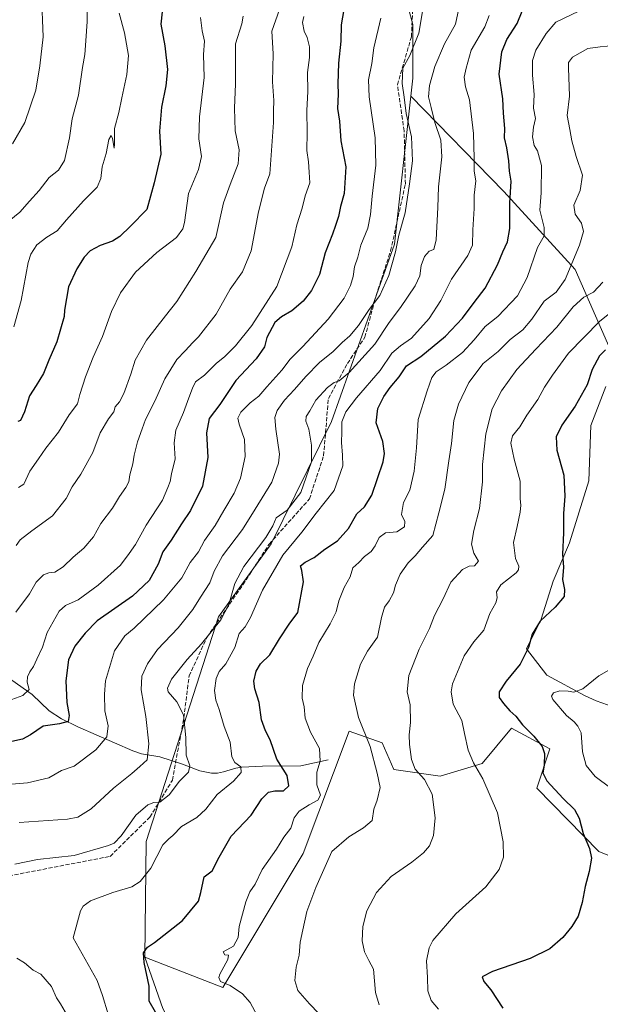
# Model space of a CAD drawing. Units: metres. Extents: x 617839 to 621295, y 4720181 to 4722553.
# Drawn here: x 620678 to 620911, y 4720703 to 4721097 of the extents above; entities that cross this region are included whole.
import ezdxf

# ---------------------------------------------------------------- set-up
doc = ezdxf.new("R2010")
doc.units = ezdxf.units.M
doc.header["$MEASUREMENT"] = 0
doc.linetypes.add('DGN Style 3', pattern=[2.307223, 1.648017, -0.659207])
for name, color, linetype, lineweight in [('Arbolado forestal CxS', 92, 'Continuous', 0), ('Corriente natural lineal', 142, 'Continuous', 13), ('Cultivos herbáceos CxS', 92, 'Continuous', 0), ('Curva de nivel maestra', 30, 'Continuous', 30), ('Curva de nivel normal', 30, 'Continuous', 0), ('Matorral CxS', 135, 'Continuous', 0), ('Senda', 7, 'DGN Style 3', 0)]:
    doc.layers.add(name, color=color, linetype=linetype, lineweight=lineweight)

msp = doc.modelspace()

# ---------------------------------------------------------------- linework, layer by layer
at = {"layer": 'Arbolado forestal CxS', "color": 92, "linetype": 'Continuous', "lineweight": 0}
for points in [[(620813.7759, 4721178.9283, 852.7611), (620810.9625, 4721153.6175, 850.4965), (620828.6099, 4721121.4639, 854.4399), (620835.5967, 4721095.2891, 858.2643), (620835.7013, 4721073.7283, 860.7801), (620834.9021, 4721066.5163, 860.4615)], [(620828.6099, 4721121.4639, 854.4399), (620835.5967, 4721095.2891, 858.2643), (620835.7013, 4721073.7283, 860.7801), (620834.9021, 4721066.5163, 860.4615), (620828.3441, 4721007.3369, 858.6597), (620803.0693, 4720936.3307, 866.726), (620778.9759, 4720887.4863, 864.5964), (620757.9085, 4720858.2219, 863.0229), (620728.9883, 4720768.2859, 866.8055), (620728.4847, 4720722.0113, 874.4757), (620735.6113, 4720701.5383, 875.1509), (620744.1171, 4720685.4707, 874.6627), (620759.6969, 4720663.9637, 873.8029), (620777.1295, 4720580.0067, 872.7161), (620788.4195, 4720522.0181, 875.9348), (620810.3789, 4720406.6901, 915.7072), (620836.2443, 4720295.0683, 897.4228), (620836.9421, 4720297.5863, 897.8782), (620859.3026, 4720232.0569, 886.5819), (620142.3484, 4720219.6832, 753.1498)], [(620930.2583, 4720756.1821, 903.0886), (620910.1095, 4720764.3051, 900.264), (620885.2999, 4720789.6659, 898.171), (620890.4841, 4720805.4137, 900.6291), (620875.1673, 4720813.6647, 898.1868), (620863.3841, 4720799.5201, 895.3117), (620846.6311, 4720794.4561, 890.8727), (620828.0363, 4720797.1633, 886.7037), (620823.3235, 4720807.7711, 885.9842), (620810.1945, 4720812.5041, 883.5192), (620791.8211, 4720763.5147, 882.2717), (620759.6973, 4720709.9353, 879.1512), (620728.4847, 4720722.0113, 874.4757), (620728.9883, 4720768.2859, 866.8055), (620757.9085, 4720858.2219, 863.0229), (620778.9759, 4720887.4863, 864.5964), (620803.0693, 4720936.3307, 866.726), (620828.3441, 4721007.3369, 858.6597), (620834.9021, 4721066.5163, 860.4615), (620872.1013, 4721028.4145, 872.9005), (620900.5839, 4720997.2537, 884.7792), (620916.8373, 4720960.0629, 901.0286)], [(620834.9021, 4721066.5163, 860.4615), (620828.3441, 4721007.3369, 858.6597), (620803.0693, 4720936.3307, 866.726), (620778.9759, 4720887.4863, 864.5964), (620757.9085, 4720858.2219, 863.0229), (620728.9883, 4720768.2859, 866.8055), (620728.4847, 4720722.0113, 874.4757)], [(620834.9021, 4721066.5163, 860.4615), (620828.3441, 4721007.3369, 858.6597), (620803.0693, 4720936.3307, 866.726), (620778.9759, 4720887.4863, 864.5964), (620757.9085, 4720858.2219, 863.0229), (620728.9883, 4720768.2859, 866.8055), (620728.4847, 4720722.0113, 874.4757)], [(620834.9021, 4721066.5163, 860.4615), (620872.1013, 4721028.4145, 872.9005), (620900.5839, 4720997.2537, 884.7792), (620916.8373, 4720960.0629, 901.0286)], [(620912.8733, 4720950.4003, 901.1088), (620906.8895, 4720934.8031, 901.5564), (620906.0355, 4720912.6123, 901.206), (620898.3537, 4720887.8609, 899.9059), (620891.7921, 4720872.5649, 898.5697), (620886.9499, 4720857.2793, 899.0822), (620881.0589, 4720845.4915, 899.3307), (620889.3065, 4720834.8823, 901.8454), (620904.6235, 4720826.6315, 904.9503), (620909.0505, 4720824.5695, 905.7922), (620936.1571, 4720815.0015, 905.96)], [(620936.1571, 4720815.0015, 905.96), (620909.0505, 4720824.5695, 905.7922), (620904.6235, 4720826.6315, 904.9503), (620889.3065, 4720834.8823, 901.8454), (620881.0589, 4720845.4915, 899.3307), (620886.9499, 4720857.2793, 899.0822), (620891.7921, 4720872.5649, 898.5697), (620898.3537, 4720887.8609, 899.9059), (620906.0355, 4720912.6123, 901.206), (620906.8895, 4720934.8031, 901.5564), (620912.8733, 4720950.4003, 901.1088)], [(620728.4847, 4720722.0113, 874.4757), (620759.6973, 4720709.9353, 879.1512), (620791.8211, 4720763.5147, 882.2717), (620810.1945, 4720812.5041, 883.5192), (620823.3235, 4720807.7711, 885.9842), (620828.0363, 4720797.1633, 886.7037), (620846.6311, 4720794.4561, 890.8727), (620863.3841, 4720799.5201, 895.3117), (620875.1673, 4720813.6647, 898.1868), (620890.4841, 4720805.4137, 900.6291), (620885.2999, 4720789.6659, 898.171), (620910.1095, 4720764.3051, 900.264), (620930.2583, 4720756.1821, 903.0886)], [(620728.4847, 4720722.0113, 874.4757), (620735.6113, 4720701.5383, 875.1509), (620744.1171, 4720685.4707, 874.6627), (620759.6969, 4720663.9637, 873.8029)]]:
    msp.add_polyline3d(points, dxfattribs=at)
at = {"layer": 'Corriente natural lineal', "color": 142, "linetype": 'Continuous', "lineweight": 13}
msp.add_polyline3d([(620801.8101, 4720801.0801, 880.0302), (620790.8201, 4720798.6701, 876.5967), (620775.5301, 4720798.5401, 871.8122), (620767.2101, 4720798.1501, 869.8705), (620764.8001, 4720797.7101, 869.3669), (620759.9501, 4720796.1801, 868.3061), (620757.5701, 4720795.7401, 867.7575), (620755.1601, 4720795.7201, 867.3667), (620750.3901, 4720796.6301, 866.3937), (620743.5601, 4720799.2901, 863.8309), (620734.4401, 4720802.1601, 860.664), (620727.1601, 4720803.4301, 858.772), (620723.6801, 4720804.6801, 857.6097), (620701.6201, 4720814.2801, 850.7255), (620695.0601, 4720817.4701, 848.4111), (620690.1901, 4720820.6501, 847.3537), (620683.4301, 4720827.1201, 844.9571), (620675.2601, 4720832.8301, 842.0805), (620672.7101, 4720835.9701, 840.7386), (620668.3801, 4720844.3901, 838.8782), (620667.6301, 4720846.6401, 838.3619), (620665.0713, 4720858.5563, 836.4421)], dxfattribs=at)
at = {"layer": 'Cultivos herbáceos CxS', "color": 92, "linetype": 'Continuous', "lineweight": 0}
for points in [[(620936.1571, 4720815.0015, 905.96), (620909.0505, 4720824.5695, 905.7922), (620904.6235, 4720826.6315, 904.9503), (620889.3065, 4720834.8823, 901.8454), (620881.0589, 4720845.4915, 899.3307), (620886.9499, 4720857.2793, 899.0822), (620891.7921, 4720872.5649, 898.5697), (620898.3537, 4720887.8609, 899.9059), (620906.0355, 4720912.6123, 901.206), (620906.8895, 4720934.8031, 901.5564), (620912.8733, 4720950.4003, 901.1088)], [(620936.1571, 4720815.0015, 905.96), (620909.0505, 4720824.5695, 905.7922), (620904.6235, 4720826.6315, 904.9503), (620889.3065, 4720834.8823, 901.8454), (620881.0589, 4720845.4915, 899.3307), (620886.9499, 4720857.2793, 899.0822), (620891.7921, 4720872.5649, 898.5697), (620898.3537, 4720887.8609, 899.9059), (620906.0355, 4720912.6123, 901.206), (620906.8895, 4720934.8031, 901.5564), (620912.8733, 4720950.4003, 901.1088)], [(620735.6113, 4720701.5383, 875.1509), (620728.4847, 4720722.0113, 874.4757), (620759.6973, 4720709.9353, 879.1512), (620791.8211, 4720763.5147, 882.2717), (620810.1945, 4720812.5041, 883.5192), (620823.3235, 4720807.7711, 885.9842), (620828.0363, 4720797.1633, 886.7037), (620846.6311, 4720794.4561, 890.8727), (620863.3841, 4720799.5201, 895.3117), (620875.1673, 4720813.6647, 898.1868), (620890.4841, 4720805.4137, 900.6291), (620885.2999, 4720789.6659, 898.171), (620910.1095, 4720764.3051, 900.264), (620930.2583, 4720756.1821, 903.0886)], [(620728.4847, 4720722.0113, 874.4757), (620759.6973, 4720709.9353, 879.1512), (620791.8211, 4720763.5147, 882.2717), (620810.1945, 4720812.5041, 883.5192), (620823.3235, 4720807.7711, 885.9842), (620828.0363, 4720797.1633, 886.7037), (620846.6311, 4720794.4561, 890.8727), (620863.3841, 4720799.5201, 895.3117), (620875.1673, 4720813.6647, 898.1868), (620890.4841, 4720805.4137, 900.6291), (620885.2999, 4720789.6659, 898.171), (620910.1095, 4720764.3051, 900.264), (620930.2583, 4720756.1821, 903.0886)], [(620728.4847, 4720722.0113, 874.4757), (620735.6113, 4720701.5383, 875.1509), (620744.1171, 4720685.4707, 874.6627), (620759.6969, 4720663.9637, 873.8029)]]:
    msp.add_polyline3d(points, dxfattribs=at)
at = {"layer": 'Curva de nivel maestra', "color": 30, "linetype": 'Continuous', "lineweight": 30, "flags": 128}
for points, elevation in [([(620808, 4721101.2801), (620807.02, 4721095.1201), (620806.82, 4721088.5801), (620805.92, 4721079.8101), (620805.6, 4721071.5201), (620805.76, 4721067.3201), (620805.56, 4721061.6201), (620806.3, 4721056.5601), (620806.84, 4721048.7101), (620808.8, 4721038.3001), (620808.15, 4721027.6701), (620806.7, 4721022.4601), (620805.98, 4721018.3701), (620804.68, 4721014.7601), (620803.58, 4721011.2901), (620800.6, 4721003.8701), (620798.26, 4720995.1801), (620795.16, 4720988.7501), (620791.82, 4720984.5301), (620787.23, 4720980.6901), (620783.06, 4720978.3001), (620780.46, 4720975.9701), (620777.28, 4720969.9701), (620776.34, 4720966.3001), (620772.95, 4720961.4401), (620764.87, 4720952.8201), (620758.43, 4720943.2301), (620754.2, 4720937.6101), (620753.13, 4720931.8901), (620753.61, 4720922.0301), (620751.56, 4720910.5001), (620746.76, 4720900.8001), (620743.15, 4720895.5001), (620738.96, 4720888.9601), (620735.68, 4720884.2101), (620733.72, 4720879.2901), (620730.24, 4720872.8301), (620723.54, 4720866.5501), (620709.39, 4720856.6901), (620704.58, 4720851.7401), (620700.5, 4720846.5501), (620697.95, 4720841.0701), (620696.87, 4720832.6201), (620697.25, 4720823.9501), (620698.22, 4720818.7401), (620697.75, 4720816.3301), (620694.38, 4720815.4401), (620687.74, 4720814.5001), (620682.71, 4720810.9901), (620679.53, 4720809.3301), (620674.07, 4720808.0801)], 850), ([(620735.4, 4721100.3001), (620734.81, 4721095.4001), (620736.49, 4721086.6901), (620737.46, 4721077.2401), (620736.91, 4721070.6501), (620735.1, 4721062.1401), (620734.3, 4721052.5801), (620734.82, 4721043.3201), (620732.16, 4721031.8801), (620729.24, 4721021.2101), (620722.72, 4721014.5601), (620718.49, 4721010.3801), (620715.53, 4721008.5601), (620710.53, 4721006.8301), (620706.55, 4721004.6901), (620704.14, 4721002.1001), (620701.22, 4720997.4801), (620697.94, 4720990.2901), (620696.33, 4720980.9901), (620696.13, 4720978.4001), (620693.29, 4720968.3001), (620690.06, 4720960.8701), (620687.89, 4720955.5701), (620685.01, 4720950.7301), (620682.32, 4720946.6301), (620680.26, 4720940.3201), (620678.73, 4720936.7801), (620677.67, 4720936.3701)], 825), ([(620732.68, 4720700.0601), (620730.13, 4720704.5101), (620730.21, 4720710.4601), (620728.24, 4720719.9901), (620727.93, 4720723.8401), (620729.48, 4720726.0701), (620732.38, 4720727.9301), (620743.47, 4720736.7201), (620749.96, 4720744.4201), (620750.91, 4720747.9201), (620752.2, 4720754.1601), (620755.38, 4720756.5401), (620758.22, 4720762.1201), (620763.04, 4720770.4401), (620771.03, 4720778.8801), (620775.25, 4720785.4401), (620777.93, 4720788.0501), (620780.5, 4720788.6301), (620783.92, 4720788.6301), (620786.08, 4720790.6001), (620785.37, 4720794.7001), (620781.24, 4720801.2701), (620778.56, 4720809.0401), (620776.67, 4720812.6201), (620775.06, 4720816.9601), (620774.22, 4720823.9301), (620772.43, 4720829.4501), (620772.04, 4720832.4701), (620772.94, 4720836.5401), (620774.73, 4720839.4301), (620778.5, 4720843.0201), (620782.28, 4720849.4201), (620786.2, 4720855.2801), (620789.59, 4720859.9601), (620791.9, 4720872.2701), (620791.3, 4720876.7701), (620790.72, 4720878.6201), (620792.53, 4720880.1501), (620796.2, 4720882.0201), (620800.45, 4720885.2501), (620805.53, 4720888.6401), (620809.96, 4720893.6401), (620813.31, 4720899.4601), (620816.34, 4720902.2901), (620819.19, 4720906.9601), (620823.76, 4720920.2401), (620824.35, 4720923.6001), (620823.66, 4720928.4201), (620821.05, 4720935.8001), (620821.71, 4720941.5601), (620824.08, 4720946.3901), (620826.61, 4720950.0001), (620830.17, 4720954.3101), (620833.14, 4720958.7101), (620838.85, 4720962.4001), (620848.72, 4720970.5601), (620855.53, 4720977.7001), (620860.21, 4720984.0501), (620864.6, 4720989.7301), (620869.49, 4720999.0401), (620871.66, 4721004.3201), (620873.48, 4721008.3001), (620874.41, 4721013.6101), (620874.4, 4721023.7501), (620875.02, 4721032.4901), (620874.29, 4721036.5201), (620873.99, 4721040.6301), (620873.19, 4721045.9101), (620872.26, 4721049.8501), (620872.46, 4721053.6601), (620871.9, 4721059.7401), (620871.66, 4721065.5301), (620870.23, 4721075.3301), (620871.29, 4721084.3401), (620873.24, 4721089.1801), (620877.33, 4721095.6301), (620879.4, 4721100.6301)], 875), ([(620912.67, 4720965.1001), (620910.33, 4720962.6501), (620907.34, 4720957.2301), (620905.34, 4720951.0101), (620900.63, 4720942.5601), (620895.26, 4720934.9601), (620893, 4720930.2901), (620893.24, 4720924.9601), (620896.02, 4720914.9601), (620896.52, 4720906.5301), (620895.89, 4720899.5801), (620895.89, 4720891.8601), (620895.56, 4720883.2901), (620895.9, 4720878.0901), (620895.48, 4720873.2201), (620896.38, 4720869.1301), (620896.13, 4720866.3701), (620892.62, 4720862.0401), (620886.56, 4720856.4501), (620883.42, 4720851.2601), (620881.89, 4720845.9801), (620878.65, 4720839.3301), (620873, 4720832.4601), (620870.24, 4720828.2501), (620870.23, 4720825.9801), (620871.86, 4720823.5501), (620874.47, 4720820.6301), (620876.82, 4720818.5201), (620879.58, 4720815.0001), (620884.04, 4720810.4601), (620887.32, 4720806.3701), (620888.32, 4720803.5501), (620888.17, 4720798.8501), (620887.71, 4720795.8001), (620889.25, 4720792.6701), (620895.76, 4720785.5201), (620900.32, 4720781.0801), (620902.23, 4720777.6501), (620903.74, 4720771.5001), (620906.27, 4720765.5001), (620907.08, 4720761.7101), (620906.15, 4720756.3101), (620904.54, 4720750.2801), (620903.44, 4720743.9101), (620901.79, 4720738.5201), (620899.22, 4720734.2701), (620895.72, 4720729.9901), (620890.4, 4720725.4501), (620882.65, 4720721.5901), (620867.54, 4720716.3101), (620863.35, 4720714.1301), (620864.01, 4720712.2901), (620866.88, 4720708.9601), (620871.66, 4720701.6201)], 900)]:
    msp.add_lwpolyline(points, dxfattribs=dict(at, elevation=elevation))
at = {"layer": 'Curva de nivel normal', "color": 30, "linetype": 'Continuous', "lineweight": 0, "flags": 128}
for points, elevation in [([(620672.68, 4721015.4201), (620678.45, 4721020.1901), (620682.34, 4721024.6001), (620686.2, 4721028.8301), (620690.2, 4721034.0801), (620693.87, 4721036.9201), (620696.28, 4721040.8501), (620698.3, 4721049.9101), (620699.42, 4721057.5001), (620701.95, 4721066.9801), (620703.56, 4721077.9801), (620704.48, 4721083.1801), (620704.8, 4721088.6301), (620705.44, 4721096.4801), (620705.51, 4721106.8901)], 815), ([(620687.11, 4721107.3001), (620687.78, 4721090.3201), (620686.5, 4721078.6901), (620684.8, 4721068.9801), (620680.45, 4721055.9701), (620675.48, 4721047.5501)], 810), ([(620676.49, 4720759.2901), (620685.53, 4720761.1101), (620700.2, 4720762.7301), (620713.87, 4720766.6801), (620716.21, 4720767.7301), (620719.04, 4720770.5701), (620724.87, 4720778.9401), (620729.67, 4720783.0801), (620732.07, 4720783.9201), (620734.5, 4720784.1301), (620738.2, 4720786.9501), (620742.28, 4720792.4401), (620745.98, 4720796.0801), (620746.42, 4720798.6601), (620744.94, 4720802.9201), (620744.86, 4720809.9601), (620743.88, 4720819.0501), (620741.29, 4720824.2701), (620737.8, 4720828.2901), (620737.51, 4720829.6601), (620739.1, 4720833.2901), (620745.38, 4720841.2201), (620751.17, 4720847.4001), (620758.81, 4720857.0301), (620762.05, 4720863.1901), (620764.48, 4720871.5601), (620768.04, 4720878.3501), (620776.8, 4720889.9501), (620779.6, 4720894.6001), (620780.96, 4720897.8601), (620785.36, 4720900.9301), (620790.79, 4720907.9601), (620795.14, 4720920.2901), (620795.08, 4720926.9601), (620794.07, 4720933.3701), (620792.87, 4720936.5401), (620793.02, 4720938.3601), (620794.46, 4720940.6801), (620796.91, 4720944.8901), (620801.51, 4720949.9601), (620804.12, 4720951.9801), (620806.18, 4720952.6001), (620810.17, 4720956.0101), (620820.4, 4720967.2901), (620826.17, 4720975.9701), (620830.77, 4720982.0401), (620836.53, 4720990.7201), (620838.39, 4720994.7201), (620838.94, 4720998.7401), (620840.29, 4721002.4701), (620842.2, 4721004.5901), (620843.99, 4721005.2601), (620844.95, 4721009.1001), (620845.59, 4721021.9701), (620845.9, 4721030.3001), (620847.28, 4721042.3001), (620846.82, 4721048.9701), (620844.4, 4721055.9701), (620842.97, 4721061.9701), (620841.95, 4721066.2701), (620842.29, 4721070.8101), (620844.39, 4721078.4001), (620848.36, 4721087.4301), (620852.76, 4721095.3001), (620854.86, 4721105.4901)], 865), ([(620678.23, 4720775.9901), (620697.58, 4720777.3001), (620701.66, 4720778.1401), (620706.96, 4720781.3501), (620715.87, 4720789.6801), (620723.2, 4720795.5201), (620726.49, 4720798.3201), (620729.39, 4720801.0001), (620730.06, 4720807.3801), (620728.84, 4720818.3401), (620726.92, 4720829.0601), (620727.26, 4720834.5101), (620729.48, 4720839.4101), (620733.58, 4720845.1501), (620741.83, 4720853.8701), (620747.6, 4720861.1601), (620750.7, 4720866.0501), (620754.5, 4720871.8401), (620756.2, 4720876.4701), (620759.58, 4720882.6901), (620767.46, 4720893.1401), (620772.59, 4720901.2901), (620779.2, 4720912.1301), (620781.87, 4720919.6701), (620782.26, 4720923.3801), (620780.9, 4720933.3201), (620780.42, 4720938.0101), (620781.36, 4720940.7701), (620784.32, 4720944.9601), (620788.26, 4720949.1701), (620792.79, 4720954.4001), (620798.38, 4720960.0001), (620803.77, 4720964.4501), (620807.37, 4720968.0001), (620810.43, 4720970.6301), (620813.93, 4720974.8601), (620818.2, 4720981.2001), (620822.5, 4720986.8601), (620826.08, 4720994.7901), (620828.7, 4721004.2601), (620830.01, 4721010.9301), (620832.65, 4721019.8701), (620834.36, 4721031.5101), (620835.54, 4721040.6501), (620835.06, 4721050.3001), (620833.05, 4721059.6301), (620832.18, 4721066.1301), (620831.39, 4721071.6301), (620831.71, 4721077.7601), (620834.39, 4721082.8401), (620838.04, 4721091.7701), (620840.29, 4721105.3901)], 860), ([(620908.2, 4721103.4601), (620892.86, 4721096.1901), (620888.95, 4721091.5701), (620884.91, 4721084.9101), (620883.5, 4721080.8701), (620883.48, 4721074.9101), (620884.13, 4721067.2301), (620883.93, 4721061.6901), (620884.74, 4721057.5801), (620883.94, 4721054.1501), (620883.5, 4721050.3001), (620884.18, 4721046.8101), (620885.46, 4721044.6701), (620887.17, 4721038.8101), (620886.99, 4721027.8701), (620886.39, 4721020.9901), (620888.21, 4721013.9801), (620888.18, 4721010.6701), (620885.51, 4721006.0401), (620881.37, 4720993.9701), (620877.48, 4720986.6301), (620869.61, 4720978.4001), (620864.52, 4720974.4501), (620860.21, 4720969.0301), (620855.57, 4720964.0201), (620848.94, 4720958.8701), (620844.96, 4720956.2801), (620843.22, 4720953.9501), (620841.45, 4720948.6701), (620837.77, 4720937.1801), (620837.08, 4720925.8301), (620836.19, 4720916.4801), (620834.49, 4720908.9601), (620831.92, 4720904.0001), (620831.08, 4720899.1501), (620832.5, 4720896.3401), (620832.29, 4720894.1901), (620829.22, 4720892.2201), (620824.7, 4720891.8601), (620822.22, 4720889.9601), (620820.64, 4720886.6201), (620818.93, 4720884.3201), (620816.36, 4720882.3201), (620814.02, 4720880.0001), (620811.6, 4720877.8801), (620810.56, 4720874.2901), (620808.15, 4720869.9601), (620806.08, 4720864.6201), (620804.98, 4720860.2901), (620802.59, 4720855.4701), (620798.08, 4720848.0201), (620795.83, 4720842.4701), (620793.53, 4720837.6201), (620791.58, 4720830.7901), (620791.4, 4720825.6601), (620792.22, 4720822.2401), (620792.58, 4720817.7001), (620794.68, 4720812.0301), (620798.28, 4720805.5901), (620798.59, 4720800.4501), (620797.31, 4720796.0701), (620797.3, 4720791.0801), (620798.69, 4720786.8501), (620797.71, 4720784.9101), (620794.12, 4720783.0601), (620790.19, 4720780.4601), (620788.25, 4720777.8001), (620786.83, 4720773.6801), (620784.05, 4720770.1401), (620781.18, 4720765.3201), (620775.42, 4720757.1701), (620772.6, 4720751.3201), (620770.5, 4720748.2501), (620768.89, 4720744.2601), (620766.21, 4720734.2901), (620765.74, 4720729.9001), (620763.87, 4720726.5101), (620759.85, 4720724.1401), (620760.45, 4720723.0301), (620761.93, 4720722.8001), (620761.68, 4720721.0701), (620758.47, 4720715.2701), (620758.02, 4720713.8901), (620758.68, 4720712.3801), (620762.52, 4720710.7401), (620767.58, 4720707.3901), (620770.6, 4720703.9601), (620774.34, 4720696.9801)], 880), ([(620670.9, 4720823.5301), (620679.68, 4720826.7701), (620682.17, 4720829.1101), (620681.4, 4720832.0401), (620681.48, 4720834.2901), (620682.4, 4720836.2901), (620683.97, 4720838.4001), (620685.23, 4720841.3201), (620687.55, 4720846.1401), (620689.44, 4720851.9601), (620694.2, 4720860.5401), (620696.7, 4720862.7301), (620701.72, 4720865.0401), (620709.82, 4720870.8801), (620718.73, 4720878.8901), (620722.25, 4720883.5201), (620724.74, 4720887.1801), (620729.01, 4720894.8801), (620735.49, 4720904.9401), (620737.69, 4720909.9601), (620738.57, 4720912.3601), (620739.11, 4720915.4301), (620740.64, 4720921.4601), (620740.16, 4720927.8101), (620740.82, 4720932.9701), (620743.87, 4720940.0001), (620745.99, 4720945.9201), (620747.55, 4720949.7201), (620748.67, 4720952.2201), (620752.36, 4720954.8801), (620756.97, 4720959.5601), (620760.44, 4720962.4501), (620764.73, 4720966.7301), (620771.27, 4720974.8601), (620781.25, 4720990.4201), (620787.23, 4721006.3201), (620789.2, 4721015.0401), (620791.34, 4721021.7401), (620792.58, 4721026.6301), (620794.43, 4721031.9401), (620794.25, 4721036.2001), (620793.97, 4721040.3001), (620793.21, 4721044.8701), (620793.37, 4721052.0301), (620793.3, 4721060.7801), (620793.67, 4721068.4501), (620793.56, 4721075.9701), (620794.32, 4721081.9701), (620794.38, 4721086.3001), (620793.41, 4721089.9701), (620792.21, 4721092.6301), (620791.49, 4721095.9701), (620792.05, 4721098.4101)], 845), ([(620718.14, 4721099.7401), (620720.29, 4721091.8601), (620721.89, 4721082.8601), (620721.22, 4721075.2101), (620719.21, 4721065.9401), (620718.01, 4721059.9801), (620716.28, 4721053.6201), (620716.35, 4721047.4201), (620716.14, 4721045.6901), (620715.46, 4721049.6501), (620714.97, 4721050.8701), (620714.07, 4721049.2801), (620712.99, 4721043.6501), (620711.38, 4721038.2601), (620710.85, 4721033.5601), (620709.33, 4721030.2101), (620703.87, 4721024.6401), (620697.11, 4721017.1201), (620693.32, 4721012.6301), (620689.28, 4721010.1401), (620685.31, 4721007.0101), (620682.88, 4721003.2901), (620681.8, 4720999.9801), (620678.98, 4720984.8501), (620676.1, 4720974.2001)], 820), ([(620676.91, 4720860.0601), (620682.3, 4720867.4801), (620685.04, 4720872.1501), (620687.9, 4720875.0301), (620690.01, 4720875.8501), (620692.42, 4720876.0701), (620695.85, 4720878.2601), (620699.74, 4720882.1001), (620704.11, 4720885.7701), (620707.9, 4720890.3001), (620710.88, 4720895.5201), (620715.53, 4720901.7701), (620718.37, 4720906.3201), (620720.89, 4720909.9601), (620722.04, 4720912.3101), (620722.48, 4720915.0001), (620723.61, 4720919.4501), (620724.12, 4720922.9101), (620725.5, 4720928.2401), (620727.45, 4720933.4001), (620728.68, 4720937.2401), (620732.39, 4720944.4901), (620736.51, 4720953.4001), (620741.25, 4720961.1601), (620744.58, 4720964.6301), (620747.59, 4720967.9601), (620749.96, 4720970.2501), (620756.92, 4720979.3001), (620762.54, 4720989.3001), (620767.57, 4720996.3001), (620770.98, 4721004.6101), (620773.91, 4721020.2201), (620776.28, 4721029.7201), (620778.39, 4721035.4901), (620779.94, 4721056.0701), (620779.95, 4721060.6301), (620780.09, 4721064.7901), (620779.57, 4721072.2701), (620779.75, 4721083.4601), (620779.22, 4721092.5401), (620782.37, 4721101.2001)], 840), ([(620767.84, 4721098.6301), (620767.24, 4721095.5601), (620764.67, 4721087.4901), (620764.75, 4721071.5201), (620764.29, 4721061.7201), (620764.63, 4721052.6801), (620766.13, 4721045.0201), (620765.75, 4721039.4301), (620762.6, 4721031.2501), (620759.9, 4721023.8201), (620756.84, 4721009.9901), (620748.79, 4720996.3801), (620741.27, 4720984.3601), (620736.67, 4720978.6101), (620729.12, 4720968.8801), (620724.6, 4720960.9401), (620722.79, 4720955.3001), (620720.05, 4720947.6301), (620718.26, 4720944.3001), (620716.56, 4720942.3001), (620716, 4720940.2601), (620713.91, 4720937.4801), (620710.57, 4720931.9201), (620707.64, 4720923.9601), (620702.79, 4720915.2901), (620699.37, 4720910.2901), (620696.99, 4720905.6201), (620691.46, 4720898.6201), (620683.2, 4720892.7101), (620678.62, 4720889.0501), (620676.94, 4720886.7201)], 835), ([(620866.23, 4721098.8501), (620864.46, 4721094.3401), (620859.05, 4721085.0201), (620856.94, 4721077.8201), (620856.15, 4721074.1401), (620856.75, 4721070.2401), (620858.3, 4721065.0701), (620859.91, 4721051.6801), (620860.2, 4721041.7101), (620860.14, 4721036.5101), (620860.84, 4721032.7301), (620860.23, 4721026.8801), (620860.25, 4721021.5501), (620859.59, 4721013.0301), (620859.46, 4721006.9701), (620857.6, 4721002.7401), (620851.12, 4720993.3801), (620846.84, 4720984.7401), (620842.12, 4720977.6301), (620835.16, 4720969.7201), (620830.72, 4720966.6501), (620827.19, 4720963.6701), (620822.56, 4720956.7501), (620813.13, 4720945.9101), (620808.8, 4720940.3001), (620807.24, 4720936.3001), (620807.3, 4720932.2901), (620807.11, 4720927.9601), (620807.46, 4720922.9601), (620807.65, 4720918.6201), (620804.22, 4720908.8201), (620796.99, 4720899.7201), (620791.31, 4720892.1501), (620783.71, 4720882.9601), (620775.5, 4720868.9601), (620770.76, 4720857.9601), (620768.52, 4720854.2901), (620766.19, 4720851.6201), (620764.4, 4720846.0001), (620760.82, 4720839.4801), (620758.25, 4720836.3401), (620757.04, 4720833.6201), (620756.34, 4720828.7001), (620756.8, 4720824.9101), (620758.14, 4720821.2201), (620760.15, 4720814.4201), (620762.58, 4720808.0701), (620763.28, 4720802.2201), (620764.41, 4720799.9601), (620766.88, 4720798.2501), (620767, 4720795.9601), (620763.97, 4720792.4601), (620757.32, 4720787.1201), (620752.88, 4720781.2901), (620749.24, 4720777.9601), (620743.08, 4720774.2901), (620739.68, 4720770.8001), (620738.07, 4720769.4701), (620735.63, 4720767.0001), (620730.91, 4720757.6801), (620726.63, 4720752.3201), (620723.19, 4720750.2001), (620715.69, 4720747.9201), (620706.76, 4720744.6101), (620703.73, 4720742.4701), (620702.68, 4720740.6201), (620699.74, 4720729.8301), (620709.32, 4720712.7801), (620711.48, 4720706.6801), (620713.8, 4720699.2201)], 870), ([(620667.08, 4720790.5901), (620681.55, 4720791.8201), (620689.99, 4720793.8001), (620695.18, 4720796.7801), (620700.18, 4720798.5101), (620708.9, 4720805.0301), (620713.23, 4720810.2001), (620713.78, 4720814.6201), (620712.44, 4720820.6201), (620712.3, 4720827.2901), (620712.75, 4720832.6201), (620716.36, 4720844.6201), (620720.41, 4720850.6601), (620724.2, 4720853.7501), (620735.96, 4720865.0401), (620743.27, 4720873.8801), (620746.54, 4720879.9601), (620749.9, 4720884.2901), (620752.38, 4720888.7601), (620756.54, 4720894.8201), (620759.99, 4720900.7601), (620764.16, 4720907.6801), (620766.66, 4720913.6601), (620768.63, 4720922.3901), (620768.36, 4720929.2101), (620766.18, 4720935.2801), (620765.63, 4720937.7201), (620766.84, 4720940.1201), (620770.6, 4720943.8701), (620774.06, 4720946.4601), (620777.22, 4720950.2001), (620783.2, 4720956.9801), (620786.53, 4720961.3601), (620791.66, 4720966.3701), (620801.84, 4720977.3501), (620808.22, 4720985.7601), (620810.74, 4720990.7901), (620811.74, 4720994.4201), (620812.34, 4720998.2401), (620813.63, 4721002.0801), (620814.8, 4721006.9001), (620817.6, 4721013.7001), (620818.75, 4721019.1801), (620819.32, 4721026.5801), (620820.88, 4721038.9401), (620820.65, 4721049.9101), (620818.13, 4721066.3401), (620817.86, 4721073.0801), (620819.3, 4721079.5701), (620820.07, 4721085.8701), (620822.79, 4721097.8001)], 855), ([(620677.9, 4720909.9201), (620680.03, 4720911.2701), (620682.49, 4720916.5801), (620685.87, 4720921.4801), (620688.87, 4720925.7801), (620693.87, 4720932.0601), (620698.2, 4720938.9901), (620701.51, 4720943.5101), (620702.51, 4720947.2201), (620704.7, 4720954.3001), (620707.8, 4720962.1801), (620711.48, 4720970.3401), (620715.08, 4720980.3701), (620718.7, 4720987.8901), (620724.7, 4720996.1101), (620733.2, 4721003.9501), (620741.1, 4721009.9701), (620743.66, 4721013.4501), (620744.28, 4721015.9701), (620745.94, 4721027.6301), (620749.96, 4721037.1801), (620751.08, 4721042.4101), (620750.04, 4721049.4701), (620750.28, 4721058.2601), (620752.12, 4721074.0901), (620751.87, 4721083.1901), (620752.34, 4721088.5901), (620751.42, 4721092.7601), (620750.67, 4721098.0601)], 830), ([(620916.2, 4721086.8301), (620910.58, 4721086.2601), (620905.71, 4721085.6101), (620899.46, 4721082.1001), (620897.9, 4721080.0101), (620897.88, 4721077.9601), (620898.37, 4721066.5901), (620897.4, 4721058.8301), (620898.46, 4721053.2201), (620899.19, 4721048.6201), (620901.02, 4721042.4501), (620903.53, 4721034.9701), (620902.58, 4721028.8201), (620900.08, 4721022.9601), (620900.63, 4721019.3401), (620903.13, 4721015.7901), (620903.9, 4721012.4401), (620902.35, 4721006.9101), (620896.56, 4720993.2001), (620892.93, 4720988.2001), (620888.18, 4720984.5701), (620883.31, 4720977.3501), (620879.64, 4720973.0701), (620874.53, 4720969.1401), (620869.79, 4720964.3301), (620863.84, 4720959.6001), (620858.07, 4720951.9701), (620853.86, 4720943.2701), (620852.1, 4720936.8401), (620851.15, 4720927.6001), (620850.04, 4720920.6201), (620848.5, 4720909.2901), (620846.1, 4720899.8301), (620843.65, 4720890.7801), (620839.58, 4720886.1601), (620836.58, 4720882.6201), (620833.8, 4720879.7901), (620830.55, 4720875.3401), (620828.71, 4720870.9201), (620827.92, 4720867.8201), (620826.22, 4720864.5801), (620824.34, 4720862.1001), (620823.1, 4720858.0301), (620821.49, 4720850.1201), (620817.56, 4720844.4601), (620814.71, 4720839.2401), (620812.33, 4720831.4201), (620811.91, 4720826.9101), (620813.93, 4720817.9601), (620818.54, 4720806.2901), (620821.37, 4720795.6201), (620822.63, 4720789.9601), (620821.39, 4720784.8601), (620820, 4720781.2201), (620819.45, 4720776.7601), (620815.87, 4720773.8001), (620810.11, 4720770.1801), (620803.19, 4720764.2901), (620796.89, 4720749.9601), (620793.2, 4720740.2901), (620791.69, 4720732.9601), (620790.55, 4720728.0201), (620790.23, 4720722.8801), (620788.97, 4720718.0201), (620788.42, 4720712.7501), (620789.62, 4720708.7101), (620794.33, 4720703.4201), (620801.76, 4720695.6401)], 885), ([(620911.6, 4720992.2001), (620907.88, 4720988.2001), (620904.12, 4720986.0801), (620899.82, 4720982.2101), (620893.32, 4720974.1101), (620884.81, 4720965.3001), (620877.23, 4720957.2101), (620871.06, 4720948.6101), (620867.36, 4720941.5201), (620864.81, 4720931.4701), (620863.55, 4720919.2401), (620863.47, 4720912.2301), (620862.38, 4720901.5501), (620860.06, 4720892.8101), (620859.09, 4720887.2601), (620860.02, 4720883.6501), (620861.94, 4720880.5001), (620860.33, 4720878.5801), (620858.2, 4720878.4901), (620855.53, 4720877.2001), (620850.87, 4720872.1201), (620847.77, 4720865.4401), (620844.28, 4720858.8301), (620842.35, 4720853.5701), (620838.21, 4720845.2801), (620834.11, 4720834.7001), (620833.33, 4720828.1601), (620834.54, 4720822.9601), (620834.7, 4720815.9601), (620834.18, 4720810.9601), (620834.38, 4720807.1201), (620835.09, 4720801.1801), (620836.52, 4720797.2901), (620840.32, 4720793.2101), (620843.42, 4720787.2601), (620844.62, 4720777.8501), (620843.89, 4720770.7601), (620842.27, 4720766.5601), (620839.89, 4720763.7501), (620835.22, 4720760.0701), (620827.04, 4720754.3401), (620821.09, 4720747.9601), (620817.25, 4720740.6201), (620815.64, 4720734.2901), (620815.45, 4720728.6001), (620816.26, 4720724.1601), (620818.11, 4720720.6901), (620819.91, 4720717.2901), (620820.77, 4720707.9401), (620822.15, 4720703.0301)], 890), ([(620917.75, 4720982.4501), (620910.31, 4720976.4501), (620897.93, 4720963.6701), (620891.58, 4720954.9701), (620888.28, 4720950.1901), (620885.6, 4720945.2101), (620881.3, 4720938.8601), (620878.41, 4720934.3001), (620875.56, 4720930.6701), (620874.79, 4720927.7401), (620876.14, 4720921.3601), (620878.62, 4720912.5601), (620878.58, 4720905.4701), (620878.8, 4720902.8901), (620878.63, 4720900.1601), (620877.38, 4720894.4001), (620875.95, 4720888.0201), (620876.66, 4720881.5801), (620877.99, 4720878.5001), (620877.96, 4720877.0001), (620876.98, 4720875.8701), (620870.91, 4720871.0101), (620869.07, 4720868.1901), (620869.43, 4720865.9001), (620868.84, 4720863.8601), (620866.44, 4720859.6201), (620864.01, 4720852.9601), (620860.03, 4720848.2901), (620856.16, 4720842.6201), (620851.5, 4720831.4401), (620850.95, 4720828.2701), (620851.81, 4720823.2401), (620855.26, 4720816.7601), (620856.38, 4720811.5701), (620857.77, 4720804.8601), (620859.92, 4720799.7601), (620863.69, 4720793.4501), (620869.47, 4720779.7701), (620871.73, 4720768.2001), (620871.97, 4720762.0601), (620870.17, 4720757.1501), (620864.9, 4720750.1801), (620852.87, 4720739.3601), (620843.62, 4720728.7901), (620842.15, 4720725.7801), (620841.14, 4720720.5401), (620841.47, 4720713.9401), (620841.66, 4720708.6201), (620843.05, 4720704.7501), (620845.92, 4720701.2501)], 895), ([(620915.87, 4720837.9801), (620910, 4720834.6201), (620903.69, 4720829.3901), (620900.07, 4720828.0701), (620897.8, 4720828.4901), (620894.49, 4720828.6301), (620891.98, 4720827.8701), (620891.08, 4720826.5201), (620891.6, 4720825.1101), (620897.16, 4720818.7501), (620900.13, 4720816.1901), (620901.6, 4720814.4701), (620902.94, 4720811.8101), (620903.46, 4720804.2201), (620904.99, 4720798.7501), (620908.57, 4720794.3301), (620914.88, 4720789.6401)], 905), ([(620697.56, 4720698.6201), (620694.75, 4720703.4001), (620693.07, 4720705.8001), (620691.18, 4720710.2701), (620686.82, 4720715.2401), (620683.84, 4720716.9201), (620680.37, 4720719.7401), (620677.31, 4720721.7201)], 865)]:
    msp.add_lwpolyline(points, dxfattribs=dict(at, elevation=elevation))
at = {"layer": 'Matorral CxS', "color": 135, "linetype": 'Continuous', "lineweight": 0}
for points in [[(620813.7759, 4721178.9283, 852.7611), (620810.9625, 4721153.6175, 850.4965), (620828.6099, 4721121.4639, 854.4399), (620835.5967, 4721095.2891, 858.2643), (620835.7013, 4721073.7283, 860.7801), (620834.9021, 4721066.5163, 860.4615)], [(620916.8373, 4720960.0629, 901.0286), (620900.5839, 4720997.2537, 884.7792), (620872.1013, 4721028.4145, 872.9005), (620834.9021, 4721066.5163, 860.4615), (620835.7013, 4721073.7283, 860.7801), (620835.5967, 4721095.2891, 858.2643), (620828.6099, 4721121.4639, 854.4399)], [(620834.9021, 4721066.5163, 860.4615), (620872.1013, 4721028.4145, 872.9005), (620900.5839, 4720997.2537, 884.7792), (620916.8373, 4720960.0629, 901.0286)]]:
    msp.add_polyline3d(points, dxfattribs=at)
at = {"layer": 'Senda', "color": 7, "linetype": 'DGN Style 3', "lineweight": 0}
msp.add_polyline3d([(620669.4741, 4720753.7007, 870.399), (620714.5739, 4720762.4005, 869.1675), (620730.4739, 4720778.1005, 868.4201), (620739.4735, 4720792.8997, 868.3801), (620744.0735, 4720817.8993, 866.1573), (620746.1739, 4720834.5991, 866.9644), (620753.2749, 4720849.9989, 868.2903), (620767.6751, 4720871.0995, 868.4554), (620778.1749, 4720887.2993, 870.0803), (620794.2749, 4720905.3981, 870.2081), (620799.9751, 4720922.6979, 871.2579), (620801.8753, 4720945.5981, 868.3948), (620809.4753, 4720959.5981, 870.3749), (620816.4759, 4720970.0971, 871.3415), (620820.9759, 4720986.7975, 869.7444), (620826.7763, 4721004.6969, 866.6812), (620832.6767, 4721031.3967, 862.3181), (620832.1769, 4721052.6963, 862.4863), (620829.4767, 4721071.0965, 860.6024), (620835.0773, 4721090.2955, 863.1716), (620836.3777, 4721115.5955, 860.3282)], dxfattribs=at)

doc.saveas('drawing.dxf')
